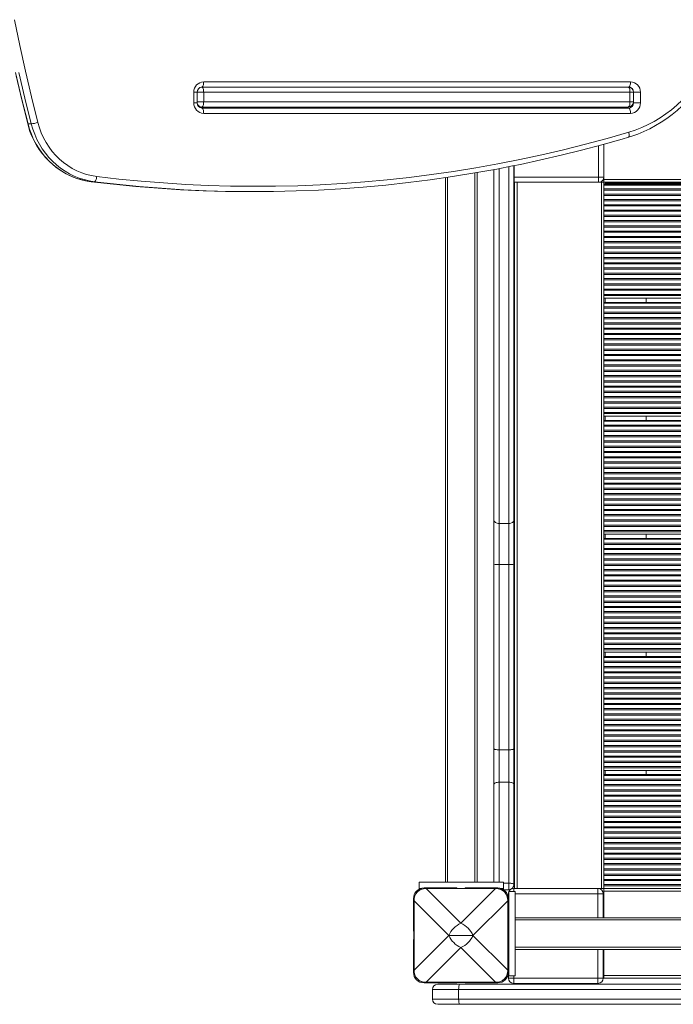
# Model space of a CAD drawing. Units: millimetres. Extents: x -17391 to -1649, y -10926 to -2846.
# Drawn here: x -8363 to -7742, y -7804 to -6870 of the extents above; entities that cross this region are included whole.
import ezdxf

# ---------------------------------------------------------------- set-up
doc = ezdxf.new("R2010")
doc.units = ezdxf.units.MM

msp = doc.modelspace()

# ---------------------------------------------------------------- linework, layer by layer
at = {"color": 7, "linetype": 'Continuous', "lineweight": 15}
for p, q in [((-8187.95, -6929.105), (-7782.942, -6929.105)), ((-8197.347, -6949.105), (-8197.347, -6939.105)), ((-8194.057, -6949.105), (-8194.057, -6939.105)), ((-8189.66, -6934.105), (-7785.107, -6934.105)), ((-7784.652, -6934.105), (-8189.66, -6934.105)), ((-8187.95, -6948.105), (-8187.95, -6939.105)), ((-7783.397, -6939.105), (-8187.95, -6939.105)), ((-7783.397, -6948.105), (-7783.397, -6939.105)), ((-7780.107, -6948.105), (-7780.107, -6939.105)), ((-7779.953, -6939.105), (-7773.545, -6939.105)), ((-7779.953, -6949.105), (-7779.953, -6939.105)), ((-7773.545, -6939.105), (-7773.545, -6949.105)), ((-8187.95, -6948.105), (-7783.397, -6948.105)), ((-7779.953, -6949.105), (-7773.545, -6949.105)), ((-8189.66, -6953.105), (-8192.258, -6953.105)), ((-7785.107, -6953.105), (-8189.66, -6953.105)), ((-8189.66, -6954.105), (-7784.652, -6954.105)), ((-7958.488, -6953.105), (-7958.488, -6954.105)), ((-7928.488, -6953.105), (-7928.488, -6954.105)), ((-7912.481, -6954.105), (-7912.481, -6953.105)), ((-7893.481, -6953.105), (-7893.481, -6954.105)), ((-7808.274, -6953.105), (-7808.274, -6954.105)), ((-7808.073, -6954.105), (-7808.073, -6953.105)), ((-7782.942, -6959.105), (-8187.95, -6959.105)), ((-8351.6, -6969.078), (-8354.678, -6969.078)), ((-7808.274, -6988.417), (-7808.274, -7019.611)), ((-7808.073, -7021.862), (-7808.073, -6988.361)), ((-7912.481, -7344.881), (-7912.481, -7012.414)), ((-7893.481, -7008.717), (-7893.481, -7344.881)), ((-8291.728, -7023.916), (-8294.806, -7023.916)), ((-7958.488, -7020.07), (-7958.488, -7688.319)), ((-7928.488, -7015.278), (-7928.488, -7688.319)), ((-7893.273, -7019.611), (-7813.273, -7019.611)), ((-7893.273, -7024.611), (-7893.273, -7019.611)), ((-7808.274, -7019.611), (-7813.273, -7019.611)), ((-7808.073, -7021.862), (-6698.073, -7021.862)), ((-7808.073, -7024.362), (-7808.073, -7021.862)), ((-8142.385, -7033.316), (-8139.307, -7033.316)), ((-7893.273, -7024.611), (-7893.481, -7024.606)), ((-7893.073, -7024.611), (-7893.273, -7024.611)), ((-7893.073, -7694.362), (-7893.073, -7024.362)), ((-7890.573, -7024.362), (-7893.073, -7024.362)), ((-7890.573, -7694.362), (-7890.573, -7024.362)), ((-7810.573, -7024.362), (-7890.573, -7024.362)), ((-7810.573, -7694.362), (-7810.573, -7024.362)), ((-7808.073, -7024.362), (-7810.573, -7024.362)), ((-7808.073, -7024.362), (-6698.073, -7024.362)), ((-7808.073, -7694.362), (-7808.073, -7024.362)), ((-6698.073, -7026.362), (-7808.073, -7026.362)), ((-6698.073, -7027.165), (-7808.073, -7027.165)), ((-6698.073, -7030.773), (-7808.073, -7030.773)), ((-6698.073, -7031.95), (-7808.073, -7031.95)), ((-7768.073, -7026.362), (-7768.073, -7025.362)), ((-6698.073, -7035.773), (-7808.073, -7035.773)), ((-6698.073, -7036.95), (-7808.073, -7036.95)), ((-6698.073, -7040.773), (-7808.073, -7040.773)), ((-6698.073, -7041.95), (-7808.073, -7041.95)), ((-6698.073, -7045.773), (-7808.073, -7045.773)), ((-6698.073, -7046.95), (-7808.073, -7046.95)), ((-6698.073, -7050.773), (-7808.073, -7050.773)), ((-6698.073, -7051.95), (-7808.073, -7051.95)), ((-6698.073, -7055.773), (-7808.073, -7055.773)), ((-6698.073, -7056.95), (-7808.073, -7056.95)), ((-6698.073, -7060.773), (-7808.073, -7060.773)), ((-6698.073, -7061.95), (-7808.073, -7061.95)), ((-6698.073, -7065.773), (-7808.073, -7065.773)), ((-6698.073, -7066.95), (-7808.073, -7066.95)), ((-6699.428, -7134.362), (-7808.073, -7134.362)), ((-7768.073, -7138.362), (-7768.073, -7134.362)), ((-6698.073, -7138.362), (-7808.073, -7138.362)), ((-6698.073, -7139.165), (-7808.073, -7139.165)), ((-6698.073, -7142.773), (-7808.073, -7142.773)), ((-6698.073, -7143.95), (-7808.073, -7143.95)), ((-6698.073, -7147.773), (-7808.073, -7147.773)), ((-6698.073, -7148.95), (-7808.073, -7148.95)), ((-6698.073, -7152.773), (-7808.073, -7152.773)), ((-6698.073, -7153.95), (-7808.073, -7153.95)), ((-6698.073, -7157.773), (-7808.073, -7157.773)), ((-6698.073, -7158.95), (-7808.073, -7158.95)), ((-6698.073, -7162.773), (-7808.073, -7162.773)), ((-6698.073, -7163.95), (-7808.073, -7163.95)), ((-6698.073, -7167.773), (-7808.073, -7167.773)), ((-6698.073, -7168.95), (-7808.073, -7168.95)), ((-6698.073, -7172.773), (-7808.073, -7172.773)), ((-6698.073, -7173.95), (-7808.073, -7173.95)), ((-6698.073, -7177.773), (-7808.073, -7177.773)), ((-6698.073, -7178.95), (-7808.073, -7178.95)), ((-6698.073, -7182.773), (-7808.073, -7182.773)), ((-6698.073, -7183.95), (-7808.073, -7183.95)), ((-6698.073, -7187.773), (-7808.073, -7187.773)), ((-6698.073, -7188.95), (-7808.073, -7188.95)), ((-6698.073, -7192.773), (-7808.073, -7192.773)), ((-6698.073, -7193.95), (-7808.073, -7193.95)), ((-6698.073, -7197.773), (-7808.073, -7197.773)), ((-6698.073, -7198.95), (-7808.073, -7198.95)), ((-6698.073, -7202.773), (-7808.073, -7202.773)), ((-6698.073, -7203.95), (-7808.073, -7203.95)), ((-6698.073, -7207.773), (-7808.073, -7207.773)), ((-6698.073, -7208.95), (-7808.073, -7208.95)), ((-6698.073, -7212.773), (-7808.073, -7212.773)), ((-6698.073, -7213.95), (-7808.073, -7213.95)), ((-6698.073, -7217.773), (-7808.073, -7217.773)), ((-6698.073, -7218.95), (-7808.073, -7218.95)), ((-6698.073, -7222.773), (-7808.073, -7222.773)), ((-6698.073, -7223.95), (-7808.073, -7223.95)), ((-6698.073, -7227.773), (-7808.073, -7227.773)), ((-6706.688, -7246.362), (-7808.073, -7246.362)), ((-7768.073, -7250.362), (-7768.073, -7246.362)), ((-6707.588, -7250.362), (-7808.073, -7250.362)), ((-6698.073, -7294.773), (-7808.073, -7294.773)), ((-6698.073, -7295.95), (-7808.073, -7295.95)), ((-6698.073, -7299.773), (-7808.073, -7299.773)), ((-6698.073, -7300.95), (-7808.073, -7300.95)), ((-6698.073, -7304.773), (-7808.073, -7304.773)), ((-6698.073, -7305.95), (-7808.073, -7305.95)), ((-6698.073, -7309.773), (-7808.073, -7309.773)), ((-6698.073, -7310.95), (-7808.073, -7310.95)), ((-6698.073, -7314.773), (-7808.073, -7314.773)), ((-6698.073, -7315.95), (-7808.073, -7315.95)), ((-6698.073, -7319.773), (-7808.073, -7319.773)), ((-6698.073, -7320.95), (-7808.073, -7320.95)), ((-6698.073, -7324.773), (-7808.073, -7324.773)), ((-6698.073, -7325.95), (-7808.073, -7325.95)), ((-6698.073, -7329.773), (-7808.073, -7329.773)), ((-6698.073, -7330.95), (-7808.073, -7330.95)), ((-6698.073, -7334.773), (-7808.073, -7334.773)), ((-6698.073, -7335.95), (-7808.073, -7335.95)), ((-6698.073, -7339.773), (-7808.073, -7339.773)), ((-6698.073, -7340.95), (-7808.073, -7340.95)), ((-7912.481, -7387.367), (-7912.481, -7344.881)), ((-7907.481, -7348.171), (-7898.481, -7348.171)), ((-7907.481, -7348.171), (-7907.481, -7387.116)), ((-7898.481, -7387.116), (-7898.481, -7348.171)), ((-7893.481, -7344.881), (-7893.481, -7387.367)), ((-6698.073, -7344.773), (-7808.073, -7344.773)), ((-6698.073, -7345.95), (-7808.073, -7345.95)), ((-6698.073, -7349.773), (-7808.073, -7349.773)), ((-6698.073, -7350.95), (-7808.073, -7350.95)), ((-6698.073, -7354.773), (-7808.073, -7354.773)), ((-6698.073, -7355.95), (-7808.073, -7355.95)), ((-6698.073, -7358.362), (-7808.073, -7358.362)), ((-7768.073, -7362.362), (-7768.073, -7358.362)), ((-6698.073, -7362.362), (-7808.073, -7362.362)), ((-6698.073, -7363.165), (-7808.073, -7363.165)), ((-6698.073, -7366.773), (-7808.073, -7366.773)), ((-6698.073, -7367.95), (-7808.073, -7367.95)), ((-6698.073, -7371.773), (-7808.073, -7371.773)), ((-6698.073, -7372.95), (-7808.073, -7372.95)), ((-6698.073, -7376.773), (-7808.073, -7376.773)), ((-6698.073, -7377.95), (-7808.073, -7377.95)), ((-7912.481, -7561.993), (-7912.481, -7387.367)), ((-7907.481, -7387.116), (-7898.481, -7387.116)), ((-7907.481, -7387.116), (-7907.481, -7562.809)), ((-7898.481, -7562.809), (-7898.481, -7387.116)), ((-7893.481, -7387.367), (-7893.481, -7561.993)), ((-6698.073, -7381.773), (-7808.073, -7381.773)), ((-6698.073, -7382.95), (-7808.073, -7382.95)), ((-6698.073, -7386.773), (-7808.073, -7386.773)), ((-6698.073, -7387.95), (-7808.073, -7387.95)), ((-6698.073, -7456.773), (-7808.073, -7456.773)), ((-6698.073, -7457.95), (-7808.073, -7457.95)), ((-6698.073, -7461.773), (-7808.073, -7461.773)), ((-6698.073, -7462.95), (-7808.073, -7462.95)), ((-6698.073, -7466.773), (-7808.073, -7466.773)), ((-6698.073, -7467.95), (-7808.073, -7467.95)), ((-6698.073, -7470.362), (-7808.073, -7470.362)), ((-7768.073, -7474.362), (-7768.073, -7470.362)), ((-6698.073, -7474.362), (-7808.073, -7474.362)), ((-6698.073, -7475.165), (-7808.073, -7475.165)), ((-6698.073, -7478.773), (-7808.073, -7478.773)), ((-6698.073, -7479.95), (-7808.073, -7479.95)), ((-6698.073, -7483.773), (-7808.073, -7483.773)), ((-6698.073, -7484.95), (-7808.073, -7484.95)), ((-6698.073, -7488.773), (-7808.073, -7488.773)), ((-6698.073, -7489.95), (-7808.073, -7489.95)), ((-6698.073, -7493.773), (-7808.073, -7493.773)), ((-6698.073, -7494.95), (-7808.073, -7494.95)), ((-6698.073, -7498.773), (-7808.073, -7498.773)), ((-6698.073, -7499.95), (-7808.073, -7499.95)), ((-6698.073, -7503.773), (-7808.073, -7503.773)), ((-6698.073, -7504.95), (-7808.073, -7504.95)), ((-6698.073, -7508.773), (-7808.073, -7508.773)), ((-6698.073, -7509.95), (-7808.073, -7509.95)), ((-6698.073, -7513.773), (-7808.073, -7513.773)), ((-6698.073, -7514.95), (-7808.073, -7514.95)), ((-6698.073, -7518.773), (-7808.073, -7518.773)), ((-6698.073, -7519.95), (-7808.073, -7519.95)), ((-6698.073, -7523.773), (-7808.073, -7523.773)), ((-6698.073, -7524.95), (-7808.073, -7524.95)), ((-6698.073, -7528.773), (-7808.073, -7528.773)), ((-6698.073, -7529.95), (-7808.073, -7529.95)), ((-6698.073, -7533.773), (-7808.073, -7533.773)), ((-6698.073, -7534.95), (-7808.073, -7534.95)), ((-6698.073, -7538.773), (-7808.073, -7538.773)), ((-6698.073, -7539.95), (-7808.073, -7539.95)), ((-6698.073, -7543.773), (-7808.073, -7543.773)), ((-6698.073, -7544.95), (-7808.073, -7544.95)), ((-6698.073, -7548.773), (-7808.073, -7548.773)), ((-6698.073, -7549.95), (-7808.073, -7549.95)), ((-6698.073, -7553.773), (-7808.073, -7553.773)), ((-6698.073, -7554.95), (-7808.073, -7554.95)), ((-7912.481, -7595.642), (-7912.481, -7561.993)), ((-7907.481, -7562.809), (-7898.481, -7562.809)), ((-7907.481, -7562.809), (-7907.481, -7593.654)), ((-7898.481, -7593.654), (-7898.481, -7562.809)), ((-7893.481, -7561.993), (-7893.481, -7595.642)), ((-6698.073, -7558.773), (-7808.073, -7558.773)), ((-6698.073, -7559.95), (-7808.073, -7559.95)), ((-6698.073, -7563.773), (-7808.073, -7563.773)), ((-6698.073, -7564.95), (-7808.073, -7564.95)), ((-6698.073, -7568.773), (-7808.073, -7568.773)), ((-6698.073, -7569.95), (-7808.073, -7569.95)), ((-6698.073, -7573.773), (-7808.073, -7573.773)), ((-6698.073, -7574.95), (-7808.073, -7574.95)), ((-6698.073, -7578.773), (-7808.073, -7578.773)), ((-6698.073, -7579.95), (-7808.073, -7579.95)), ((-6698.073, -7582.362), (-7808.073, -7582.362)), ((-7768.073, -7586.362), (-7768.073, -7582.362)), ((-7907.481, -7593.654), (-7898.481, -7593.654)), ((-7898.481, -7689.308), (-7898.481, -7593.654)), ((-6698.073, -7586.362), (-7808.073, -7586.362)), ((-6698.073, -7587.165), (-7808.073, -7587.165)), ((-6698.073, -7590.773), (-7808.073, -7590.773)), ((-6698.073, -7591.95), (-7808.073, -7591.95)), ((-7912.481, -7688.319), (-7912.481, -7595.642)), ((-7893.481, -7595.642), (-7893.481, -7690.546)), ((-6698.073, -7595.773), (-7808.073, -7595.773)), ((-6698.073, -7596.95), (-7808.073, -7596.95)), ((-6698.073, -7600.773), (-7808.073, -7600.773)), ((-6698.073, -7601.95), (-7808.073, -7601.95)), ((-6698.073, -7605.773), (-7808.073, -7605.773)), ((-6698.073, -7606.95), (-7808.073, -7606.95)), ((-6698.073, -7610.773), (-7808.073, -7610.773)), ((-6698.073, -7611.95), (-7808.073, -7611.95)), ((-6698.073, -7615.773), (-7808.073, -7615.773)), ((-6698.073, -7616.95), (-7808.073, -7616.95)), ((-6698.073, -7620.773), (-7808.073, -7620.773)), ((-6698.073, -7621.95), (-7808.073, -7621.95)), ((-6698.073, -7625.773), (-7808.073, -7625.773)), ((-6698.073, -7626.95), (-7808.073, -7626.95)), ((-6698.073, -7630.773), (-7808.073, -7630.773)), ((-6698.073, -7631.95), (-7808.073, -7631.95)), ((-6698.073, -7635.773), (-7808.073, -7635.773)), ((-6698.073, -7636.95), (-7808.073, -7636.95)), ((-6698.073, -7640.773), (-7808.073, -7640.773)), ((-6698.073, -7641.95), (-7808.073, -7641.95)), ((-6698.073, -7645.773), (-7808.073, -7645.773)), ((-6698.073, -7646.95), (-7808.073, -7646.95)), ((-6698.073, -7650.773), (-7808.073, -7650.773)), ((-6698.073, -7651.95), (-7808.073, -7651.95)), ((-6698.073, -7655.773), (-7808.073, -7655.773)), ((-6698.073, -7656.95), (-7808.073, -7656.95)), ((-6698.073, -7660.773), (-7808.073, -7660.773)), ((-6698.073, -7661.95), (-7808.073, -7661.95)), ((-6698.073, -7665.773), (-7808.073, -7665.773)), ((-6698.073, -7666.95), (-7808.073, -7666.95)), ((-6698.073, -7670.773), (-7808.073, -7670.773)), ((-6698.073, -7671.95), (-7808.073, -7671.95)), ((-6698.073, -7675.773), (-7808.073, -7675.773)), ((-6698.073, -7676.95), (-7808.073, -7676.95)), ((-6698.073, -7680.773), (-7808.073, -7680.773)), ((-6698.073, -7681.95), (-7808.073, -7681.95)), ((-6698.073, -7685.773), (-7808.073, -7685.773)), ((-6698.073, -7686.95), (-7808.073, -7686.95)), ((-7983.488, -7688.319), (-7983.488, -7694.319)), ((-7983.488, -7688.319), (-7903.488, -7688.319)), ((-7983.488, -7694.319), (-7983.488, -7695.046)), ((-7983.488, -7694.319), (-7981.669, -7694.319)), ((-7947.884, -7693.923), (-7978.884, -7693.923)), ((-7910.926, -7694.381), (-7976.842, -7694.381)), ((-7976.842, -7694.475), (-7943.884, -7727.433)), ((-7910.926, -7694.475), (-7976.842, -7694.475)), ((-7947.884, -7694.381), (-7947.884, -7693.923)), ((-7947.884, -7694.319), (-7939.884, -7694.319)), ((-7943.884, -7727.433), (-7910.926, -7694.475)), ((-7939.884, -7693.923), (-7939.884, -7694.381)), ((-7908.884, -7693.923), (-7939.884, -7693.923)), ((-7906.099, -7694.319), (-7903.488, -7694.319)), ((-7903.926, -7695.239), (-7903.488, -7695.239)), ((-7903.488, -7694.319), (-7903.488, -7688.319)), ((-7903.488, -7695.239), (-7903.488, -7694.319)), ((-7903.423, -7695.546), (-7898.481, -7695.546)), ((-7898.481, -7695.546), (-7898.481, -7689.308)), ((-7893.768, -7694.391), (-7813.768, -7694.391)), ((-7890.573, -7694.362), (-7893.073, -7694.362)), ((-7810.573, -7694.362), (-7890.573, -7694.362)), ((-7813.768, -7699.391), (-7813.768, -7694.391)), ((-7808.073, -7694.362), (-7810.573, -7694.362)), ((-6698.073, -7690.773), (-7808.073, -7690.773)), ((-6698.073, -7691.95), (-7808.073, -7691.95)), ((-6698.073, -7694.362), (-7808.073, -7694.362)), ((-7808.073, -7694.362), (-7808.073, -7696.862)), ((-7988.884, -7703.923), (-7988.884, -7734.923)), ((-7898.884, -7734.923), (-7898.884, -7703.923)), ((-7898.768, -7779.391), (-7898.768, -7699.391)), ((-7892.485, -7697.159), (-7898.485, -7697.159)), ((-7898.485, -7697.159), (-7898.485, -7777.159)), ((-7892.485, -7697.159), (-7892.485, -7777.159)), ((-7813.768, -7699.391), (-7808.768, -7699.391)), ((-7808.768, -7699.391), (-7808.768, -7722.159)), ((-6698.073, -7696.862), (-7808.073, -7696.862)), ((-7808.073, -7696.862), (-7808.073, -7722.159)), ((-7988.426, -7705.965), (-7988.426, -7771.881)), ((-7955.375, -7738.923), (-7988.333, -7705.965)), ((-7988.333, -7705.965), (-7988.333, -7771.881)), ((-7899.436, -7705.965), (-7932.394, -7738.923)), ((-7899.436, -7771.881), (-7899.436, -7705.965)), ((-7899.342, -7771.881), (-7899.342, -7705.965)), ((-6704.484, -7722.159), (-7892.485, -7722.159)), ((-7988.884, -7734.923), (-7988.426, -7734.923)), ((-7988.884, -7742.923), (-7988.884, -7773.923)), ((-7988.426, -7742.923), (-7988.884, -7742.923)), ((-7988.333, -7771.881), (-7955.375, -7738.923)), ((-7932.394, -7738.923), (-7955.375, -7738.923)), ((-7932.394, -7738.923), (-7899.436, -7771.881)), ((-7899.342, -7734.923), (-7898.884, -7734.923)), ((-7898.884, -7742.923), (-7899.342, -7742.923)), ((-7898.884, -7773.923), (-7898.884, -7742.923)), ((-7943.884, -7750.414), (-7976.842, -7783.372)), ((-7910.926, -7783.372), (-7943.884, -7750.414)), ((-6704.484, -7752.159), (-7892.485, -7752.159)), ((-7808.768, -7752.159), (-7808.768, -7779.391)), ((-7808.073, -7752.159), (-7808.073, -7776.862)), ((-7898.768, -7779.391), (-7893.768, -7779.391)), ((-7898.485, -7777.159), (-7892.485, -7777.159)), ((-7893.768, -7784.391), (-7893.768, -7779.391)), ((-7893.768, -7779.391), (-7813.768, -7779.391)), ((-7813.768, -7784.391), (-7813.768, -7779.391)), ((-7808.768, -7779.391), (-7813.768, -7779.391)), ((-7808.073, -7776.862), (-7808.073, -7779.362)), ((-7355.462, -7779.362), (-7808.073, -7779.362)), ((-7978.884, -7783.923), (-7947.884, -7783.923)), ((-7976.842, -7783.372), (-7910.926, -7783.372)), ((-7976.842, -7783.465), (-7910.926, -7783.465)), ((-7965.905, -7785.276), (-7945.072, -7785.276)), ((-7947.884, -7783.923), (-7947.884, -7783.465)), ((-7945.072, -7785.276), (-7596.198, -7785.276)), ((-7939.884, -7783.465), (-7939.884, -7783.923)), ((-7939.884, -7783.923), (-7908.884, -7783.923)), ((-7813.768, -7784.391), (-7893.768, -7784.391)), ((-7946.009, -7790.276), (-7970.905, -7790.276)), ((-7970.905, -7790.276), (-7970.905, -7799.276)), ((-7596.532, -7790.276), (-7946.009, -7790.276)), ((-7946.009, -7790.276), (-7946.009, -7799.276)), ((-7970.905, -7799.276), (-7946.009, -7799.276)), ((-7945.072, -7804.276), (-7965.905, -7804.276)), ((-7946.009, -7799.276), (-7596.532, -7799.276)), ((-7596.198, -7804.276), (-7945.072, -7804.276))]:
    msp.add_line(p, q, dxfattribs=at)
at = {"color": 8, "linetype": 'Continuous', "lineweight": 15}
for p, q in [((-8197.347, -6939.105), (-8194.057, -6939.105)), ((-8187.95, -6939.105), (-8194.057, -6939.105)), ((-7780.107, -6939.105), (-7783.397, -6939.105)), ((-7779.953, -6939.105), (-7780.107, -6939.105)), ((-8197.347, -6949.105), (-8194.057, -6949.105)), ((-8194.057, -6948.105), (-8187.95, -6948.105)), ((-7783.397, -6948.105), (-7780.107, -6948.105)), ((-7779.953, -6949.105), (-7780.208, -6949.105)), ((-7956.488, -6953.105), (-7956.488, -6954.105)), ((-7930.488, -6953.105), (-7930.488, -6954.105)), ((-7907.481, -6953.105), (-7907.481, -6954.105)), ((-7898.481, -6954.105), (-7898.481, -6953.105)), ((-7893.273, -6953.105), (-7893.273, -6954.105)), ((-7813.273, -6954.105), (-7813.273, -6953.105)), ((-7813.273, -7019.611), (-7813.273, -6989.776)), ((-7907.481, -7011.475), (-7907.481, -7348.171)), ((-7898.481, -7348.171), (-7898.481, -7009.731)), ((-7893.273, -7008.669), (-7893.273, -7019.611)), ((-7956.488, -7019.773), (-7956.488, -7688.319)), ((-7930.488, -7015.621), (-7930.488, -7688.319)), ((-7893.481, -7019.611), (-7893.273, -7019.611)), ((-7813.273, -7024.362), (-7813.273, -7019.611)), ((-7807.073, -7025.362), (-6699.073, -7025.362)), ((-7807.073, -7026.362), (-7807.073, -7025.362)), ((-6699.358, -7070.773), (-7808.073, -7070.773)), ((-6700.171, -7071.95), (-7808.073, -7071.95)), ((-6702.518, -7075.773), (-7808.073, -7075.773)), ((-6703.157, -7076.95), (-7808.073, -7076.95)), ((-6704.99, -7080.773), (-7808.073, -7080.773)), ((-6705.483, -7081.95), (-7808.073, -7081.95)), ((-6706.871, -7085.773), (-7808.073, -7085.773)), ((-6707.235, -7086.95), (-7808.073, -7086.95)), ((-6708.223, -7090.773), (-7808.073, -7090.773)), ((-6708.469, -7091.95), (-7808.073, -7091.95)), ((-6709.086, -7095.773), (-7808.073, -7095.773)), ((-6709.221, -7096.95), (-7808.073, -7096.95)), ((-6709.483, -7100.773), (-7808.073, -7100.773)), ((-6709.51, -7101.95), (-7808.073, -7101.95)), ((-6709.423, -7105.773), (-7808.073, -7105.773)), ((-6709.343, -7106.95), (-7808.073, -7106.95)), ((-6708.906, -7110.773), (-7808.073, -7110.773)), ((-6708.716, -7111.95), (-7808.073, -7111.95)), ((-6707.917, -7115.773), (-7808.073, -7115.773)), ((-6707.613, -7116.95), (-7808.073, -7116.95)), ((-6706.43, -7120.773), (-7808.073, -7120.773)), ((-6706.004, -7121.95), (-7808.073, -7121.95)), ((-6704.401, -7125.773), (-7808.073, -7125.773)), ((-6703.838, -7126.95), (-7808.073, -7126.95)), ((-6701.76, -7130.773), (-7808.073, -7130.773)), ((-6701.039, -7131.95), (-7808.073, -7131.95)), ((-7807.073, -7138.362), (-7807.073, -7134.362)), ((-6698.622, -7228.95), (-7808.073, -7228.95)), ((-6701.062, -7232.773), (-7808.073, -7232.773)), ((-6701.727, -7233.95), (-7808.073, -7233.95)), ((-6703.637, -7237.773), (-7808.073, -7237.773)), ((-6704.152, -7238.95), (-7808.073, -7238.95)), ((-6705.608, -7242.773), (-7808.073, -7242.773)), ((-6705.992, -7243.95), (-7808.073, -7243.95)), ((-7807.073, -7250.362), (-7807.073, -7246.362)), ((-6707.732, -7251.165), (-7808.073, -7251.165)), ((-6708.225, -7254.773), (-7808.073, -7254.773)), ((-6708.334, -7255.95), (-7808.073, -7255.95)), ((-6708.512, -7259.773), (-7808.073, -7259.773)), ((-6708.514, -7260.95), (-7808.073, -7260.95)), ((-6708.361, -7264.773), (-7808.073, -7264.773)), ((-6708.282, -7265.95), (-7808.073, -7265.95)), ((-6707.85, -7269.773), (-7808.073, -7269.773)), ((-6707.661, -7270.95), (-7808.073, -7270.95)), ((-6706.867, -7274.773), (-7808.073, -7274.773)), ((-6706.565, -7275.95), (-7808.073, -7275.95)), ((-6705.388, -7279.773), (-7808.073, -7279.773)), ((-6704.963, -7280.95), (-7808.073, -7280.95)), ((-6703.367, -7284.773), (-7808.073, -7284.773)), ((-6702.806, -7285.95), (-7808.073, -7285.95)), ((-6700.734, -7289.773), (-7808.073, -7289.773)), ((-6700.015, -7290.95), (-7808.073, -7290.95)), ((-7807.073, -7362.362), (-7807.073, -7358.362)), ((-6700.128, -7391.773), (-7808.073, -7391.773)), ((-6700.895, -7392.95), (-7808.073, -7392.95)), ((-6703.108, -7396.773), (-7808.073, -7396.773)), ((-6703.71, -7397.95), (-7808.073, -7397.95)), ((-6705.428, -7401.773), (-7808.073, -7401.773)), ((-6705.889, -7402.95), (-7808.073, -7402.95)), ((-6707.175, -7406.773), (-7808.073, -7406.773)), ((-6707.51, -7407.95), (-7808.073, -7407.95)), ((-6708.405, -7411.773), (-7808.073, -7411.773)), ((-6708.623, -7412.95), (-7808.073, -7412.95)), ((-6709.152, -7416.773), (-7808.073, -7416.773)), ((-6709.26, -7417.95), (-7808.073, -7417.95)), ((-6709.436, -7421.773), (-7808.073, -7421.773)), ((-6709.437, -7422.95), (-7808.073, -7422.95)), ((-6709.265, -7426.773), (-7808.073, -7426.773)), ((-6709.158, -7427.95), (-7808.073, -7427.95)), ((-6708.634, -7431.773), (-7808.073, -7431.773)), ((-6708.417, -7432.95), (-7808.073, -7432.95)), ((-6707.527, -7436.773), (-7808.073, -7436.773)), ((-6707.194, -7437.95), (-7808.073, -7437.95)), ((-6705.913, -7441.773), (-7808.073, -7441.773)), ((-6705.454, -7442.95), (-7808.073, -7442.95)), ((-6703.742, -7446.773), (-7808.073, -7446.773)), ((-6703.142, -7447.95), (-7808.073, -7447.95)), ((-6700.935, -7451.773), (-7808.073, -7451.773)), ((-6700.171, -7452.95), (-7808.073, -7452.95)), ((-7807.073, -7474.362), (-7807.073, -7470.362)), ((-7807.073, -7586.362), (-7807.073, -7582.362)), ((-7907.481, -7593.654), (-7907.481, -7688.319)), ((-7976.842, -7694.475), (-7976.842, -7694.381)), ((-7910.926, -7694.475), (-7910.926, -7694.381)), ((-7903.488, -7689.308), (-7898.481, -7689.308)), ((-7893.768, -7697.159), (-7893.768, -7694.391)), ((-7898.485, -7699.391), (-7898.768, -7699.391)), ((-7813.768, -7699.391), (-7892.485, -7699.391)), ((-7813.768, -7722.159), (-7813.768, -7699.391)), ((-7988.426, -7705.965), (-7988.333, -7705.965)), ((-7899.436, -7705.965), (-7899.342, -7705.965)), ((-6704.484, -7724.159), (-7892.485, -7724.159)), ((-6704.484, -7750.159), (-7892.485, -7750.159)), ((-7813.768, -7779.391), (-7813.768, -7752.159)), ((-7988.426, -7771.881), (-7988.333, -7771.881)), ((-7899.436, -7771.881), (-7899.342, -7771.881)), ((-7893.768, -7777.159), (-7893.768, -7779.391)), ((-7355.108, -7776.862), (-7808.073, -7776.862)), ((-7976.842, -7783.465), (-7976.842, -7783.372)), ((-7910.926, -7783.465), (-7910.926, -7783.372))]:
    msp.add_line(p, q, dxfattribs=at)
at = {"color": 7, "linetype": 'Continuous', "lineweight": 15, "flags": 128}
for points in [[(-8367.45, -6870.232), (-8362.42, -6894.74), (-8357.06, -6919.168), (-8351.371, -6943.512), (-8345.356, -6967.767)], [(-7784.91, -6981.748), (-7781.739, -6980.76), (-7775.906, -6978.69), (-7770.173, -6976.323), (-7764.555, -6973.664), (-7759.064, -6970.72), (-7753.714, -6967.497), (-7748.516, -6964.003), (-7743.484, -6960.246), (-7738.628, -6956.235), (-7733.961, -6951.979), (-7729.493, -6947.488), (-7725.235, -6942.772), (-7721.196, -6937.844), (-7717.386, -6932.713), (-7713.815, -6927.392), (-7710.49, -6921.894), (-7707.419, -6916.232), (-7704.611, -6910.418), (-7702.07, -6904.466), (-7699.803, -6898.391), (-7697.816, -6892.206), (-7697.094, -6889.68)], [(-7784.622, -6976.954), (-7778.395, -6974.916), (-7772.279, -6972.526), (-7766.291, -6969.794), (-7760.449, -6966.725), (-7754.769, -6963.33), (-7749.267, -6959.617), (-7743.959, -6955.597), (-7738.86, -6951.282), (-7733.984, -6946.683), (-7729.345, -6941.815), (-7724.957, -6936.69), (-7720.832, -6931.324), (-7716.982, -6925.731), (-7713.418, -6919.928), (-7710.148, -6913.93), (-7707.185, -6907.756), (-7704.535, -6901.423), (-7702.206, -6894.948), (-7700.204, -6888.35)], [(-8366.416, -6920.34), (-8360.711, -6944.754), (-8354.678, -6969.078)], [(-8351.6, -6969.078), (-8357.633, -6944.754), (-8363.338, -6920.34)], [(-8366.012, -6923.406), (-8360.643, -6946.248), (-8354.989, -6969.004)], [(-8187.95, -6929.105), (-8187.983, -6930.08), (-8188.08, -6931.018), (-8188.238, -6931.883), (-8188.45, -6932.641), (-8188.71, -6933.262), (-8189.005, -6933.724), (-8189.326, -6934.009), (-8189.66, -6934.105)], [(-7784.652, -6934.105), (-7784.318, -6934.009), (-7783.998, -6933.724), (-7783.702, -6933.262), (-7783.443, -6932.641), (-7783.23, -6931.883), (-7783.072, -6931.018), (-7782.975, -6930.08), (-7782.942, -6929.105)], [(-8189.66, -6934.105), (-8189.326, -6934.201), (-8189.005, -6934.486), (-8188.71, -6934.948), (-8188.45, -6935.569), (-8188.238, -6936.327), (-8188.08, -6937.192), (-8187.983, -6938.13), (-8187.95, -6939.105)], [(-7785.107, -6934.105), (-7784.773, -6934.201), (-7784.452, -6934.486), (-7784.157, -6934.948), (-7783.898, -6935.569), (-7783.685, -6936.327), (-7783.527, -6937.192), (-7783.43, -6938.13), (-7783.397, -6939.105)], [(-8189.66, -6953.105), (-8189.326, -6953.009), (-8189.005, -6952.724), (-8188.71, -6952.262), (-8188.45, -6951.641), (-8188.238, -6950.883), (-8188.08, -6950.018), (-8187.983, -6949.08), (-8187.95, -6948.105)], [(-7783.397, -6948.105), (-7783.43, -6949.08), (-7783.527, -6950.018), (-7783.685, -6950.883), (-7783.898, -6951.641), (-7784.157, -6952.262), (-7784.452, -6952.724), (-7784.773, -6953.009), (-7785.107, -6953.105)], [(-8187.95, -6959.105), (-8187.983, -6958.13), (-8188.08, -6957.192), (-8188.238, -6956.327), (-8188.45, -6955.569), (-8188.71, -6954.948), (-8189.005, -6954.486), (-8189.326, -6954.201), (-8189.66, -6954.105)], [(-7784.652, -6954.105), (-7784.318, -6954.201), (-7783.998, -6954.486), (-7783.702, -6954.948), (-7783.443, -6955.569), (-7783.23, -6956.327), (-7783.072, -6957.192), (-7782.975, -6958.13), (-7782.942, -6959.105)], [(-8345.356, -6967.767), (-8343.899, -6972.735), (-8342.1, -6977.574), (-8339.968, -6982.258), (-8337.515, -6986.76), (-8334.754, -6991.056), (-8331.701, -6995.121), (-8328.373, -6998.934), (-8324.787, -7002.473), (-8320.965, -7005.719), (-8316.926, -7008.654), (-8312.694, -7011.261), (-8308.291, -7013.527), (-8303.742, -7015.438), (-8299.073, -7016.984), (-8294.309, -7018.157), (-8289.475, -7018.95)], [(-8354.989, -6969.004), (-8354.296, -6971.54), (-8352.797, -6976.149), (-8351.018, -6980.646), (-8348.968, -6985.011), (-8346.653, -6989.226), (-8344.086, -6993.273), (-8341.276, -6997.133), (-8338.234, -7000.793), (-8334.976, -7004.234), (-8331.513, -7007.444), (-8327.861, -7010.408), (-8324.036, -7013.115), (-8320.053, -7015.552), (-8315.929, -7017.709), (-8311.683, -7019.578), (-8307.332, -7021.151), (-8302.895, -7022.421), (-8298.389, -7023.383), (-8294.878, -7023.912)], [(-8354.678, -6969.078), (-8353.22, -6974.091), (-8351.436, -6978.984), (-8349.334, -6983.731), (-8346.926, -6988.311), (-8344.223, -6992.701), (-8341.238, -6996.878), (-8337.985, -7000.823), (-8334.481, -7004.516), (-8330.744, -7007.94), (-8326.79, -7011.077), (-8322.64, -7013.912), (-8318.314, -7016.431), (-8313.833, -7018.622), (-8309.218, -7020.475), (-8304.494, -7021.979), (-8299.682, -7023.128), (-8294.806, -7023.916)], [(-8291.728, -7023.916), (-8296.604, -7023.128), (-8301.415, -7021.979), (-8306.14, -7020.475), (-8310.754, -7018.622), (-8315.236, -7016.431), (-8319.562, -7013.912), (-8323.712, -7011.077), (-8327.665, -7007.94), (-8331.403, -7004.516), (-8334.907, -7000.823), (-8338.159, -6996.878), (-8341.145, -6992.701), (-8343.848, -6988.311), (-8346.256, -6983.731), (-8348.357, -6978.984), (-8350.142, -6974.091), (-8351.6, -6969.078)], [(-8289.475, -7018.95), (-8268.366, -7021.379), (-8247.223, -7023.444), (-8226.051, -7025.146), (-8204.856, -7026.484), (-8183.644, -7027.458), (-8162.419, -7028.067), (-8141.189, -7028.311), (-8119.957, -7028.19), (-8098.73, -7027.705), (-8077.512, -7026.854), (-8056.311, -7025.64), (-8035.131, -7024.061), (-8013.978, -7022.118), (-7992.856, -7019.812), (-7971.773, -7017.144), (-7950.732, -7014.113), (-7929.741, -7010.722), (-7908.803, -7006.97), (-7887.926, -7002.859), (-7867.113, -6998.389), (-7846.371, -6993.563), (-7825.705, -6988.381), (-7805.12, -6982.844), (-7784.622, -6976.954)], [(-7894.736, -7008.959), (-7887.344, -7007.491), (-7867.942, -7003.316), (-7848.6, -6998.831), (-7829.324, -6994.038), (-7810.118, -6988.938), (-7790.985, -6983.533), (-7784.91, -6981.748)], [(-7894.842, -7009.007), (-7909.696, -7011.894), (-7930.708, -7015.659), (-7951.775, -7019.063), (-7972.89, -7022.104), (-7994.049, -7024.782), (-8015.246, -7027.096), (-8036.475, -7029.045), (-8057.731, -7030.63), (-8079.008, -7031.849), (-8100.301, -7032.702), (-8121.604, -7033.19), (-8142.911, -7033.311), (-8164.218, -7033.066), (-8185.519, -7032.455), (-8206.807, -7031.478), (-8228.077, -7030.135), (-8249.325, -7028.427), (-8270.544, -7026.354), (-8291.728, -7023.916)], [(-8294.806, -7023.916), (-8273.622, -7026.354), (-8252.403, -7028.427), (-8231.155, -7030.135), (-8209.885, -7031.478), (-8188.597, -7032.455), (-8167.296, -7033.066), (-8145.99, -7033.311), (-8142.385, -7033.316)], [(-8289.475, -7018.95), (-8289.614, -7019.919), (-8289.813, -7020.851), (-8290.065, -7021.709), (-8290.36, -7022.462), (-8290.687, -7023.08), (-8291.032, -7023.538), (-8291.384, -7023.821), (-8291.728, -7023.916)], [(-7912.481, -7344.881), (-7912.385, -7345.522), (-7912.101, -7346.14), (-7911.639, -7346.708), (-7911.017, -7347.207), (-7910.259, -7347.616), (-7909.395, -7347.92), (-7908.457, -7348.107), (-7907.481, -7348.171)], [(-7893.481, -7344.881), (-7893.578, -7345.522), (-7893.862, -7346.14), (-7894.324, -7346.708), (-7894.946, -7347.207), (-7895.703, -7347.616), (-7896.568, -7347.92), (-7897.506, -7348.107), (-7898.481, -7348.171)], [(-7907.481, -7562.809), (-7908.457, -7562.793), (-7909.395, -7562.747), (-7910.259, -7562.671), (-7911.017, -7562.57), (-7911.639, -7562.446), (-7912.101, -7562.306), (-7912.385, -7562.152), (-7912.481, -7561.993)], [(-7898.481, -7562.809), (-7897.506, -7562.793), (-7896.568, -7562.747), (-7895.703, -7562.671), (-7894.946, -7562.57), (-7894.324, -7562.446), (-7893.862, -7562.306), (-7893.578, -7562.152), (-7893.481, -7561.993)], [(-7907.481, -7593.654), (-7908.457, -7593.692), (-7909.395, -7593.805), (-7910.259, -7593.989), (-7911.017, -7594.236), (-7911.639, -7594.538), (-7912.101, -7594.881), (-7912.385, -7595.254), (-7912.481, -7595.642)], [(-7898.481, -7593.654), (-7897.506, -7593.692), (-7896.568, -7593.805), (-7895.703, -7593.989), (-7894.946, -7594.236), (-7894.324, -7594.538), (-7893.862, -7594.881), (-7893.578, -7595.254), (-7893.481, -7595.642)], [(-7898.481, -7689.308), (-7897.506, -7689.332), (-7896.568, -7689.403), (-7895.703, -7689.517), (-7894.946, -7689.671), (-7894.324, -7689.858), (-7893.862, -7690.072), (-7893.578, -7690.304), (-7893.481, -7690.546)], [(-7898.768, -7699.391), (-7898.673, -7698.415), (-7898.485, -7697.73)], [(-7945.072, -7785.276), (-7945.086, -7785.276), (-7945.277, -7785.398), (-7945.568, -7786.037), (-7945.803, -7787.153), (-7945.956, -7788.621), (-7946.009, -7790.276)], [(-7946.009, -7799.276), (-7945.956, -7800.931), (-7945.803, -7802.399), (-7945.568, -7803.515), (-7945.277, -7804.154), (-7945.086, -7804.275), (-7945.072, -7804.276)]]:
    msp.add_lwpolyline(points, dxfattribs=at)
at = {"color": 8, "linetype": 'Continuous', "lineweight": 15, "flags": 128}
for points in [[(-8354.989, -6969.004), (-8354.925, -6969.053), (-8354.678, -6969.078)], [(-7784.622, -6976.954), (-7784.409, -6977.894), (-7784.269, -6978.797), (-7784.209, -6979.63), (-7784.231, -6980.36), (-7784.333, -6980.959), (-7784.513, -6981.404), (-7784.761, -6981.678), (-7784.911, -6981.748)]]:
    msp.add_lwpolyline(points, dxfattribs=at)
at = {"color": 7, "linetype": 'Continuous', "lineweight": 15}
for centre, radius, start, end in [((-8187.638, -6938.813), 9.713, 91.838985, 181.721971), ((-7783.253, -6938.812), 9.712, 358.274022, 88.16212), ((-8189.341, -6938.818), 4.724, 93.865994, 183.47825), ((-7785.107, -6939.105), 5, 0, 90), ((-7784.808, -6938.959), 4.856, 358.275002, 88.166943), ((-8187.638, -6949.397), 9.713, 178.27796, 268.160912), ((-8189.305, -6949.36), 4.758, 176.927739, 265.727678), ((-7785.107, -6948.105), 5, 270, 0), ((-7784.808, -6949.251), 4.856, 271.833407, 1.724989), ((-7783.253, -6949.398), 9.712, 271.837983, 1.726047), ((-7787.686, -6950.389), 3.716, 269.32481, 313.045714), ((-8355.206, -6936.365), 32.911, 276.290131, 287.416039), ((-7813.274, -7019.611), 5, 288.158782, 0), ((-7908.728, -7412.241), 25.155, 87.15871, 98.580544), ((-7897.234, -7412.241), 25.155, 81.419456, 92.84129), ((-7978.884, -7703.923), 10, 90, 180), ((-7977.396, -7705.411), 11.044, 87.12201, 182.8774), ((-7910.371, -7705.41), 11.043, 357.120452, 92.880138), ((-7908.884, -7703.923), 10, 0, 90), ((-7898.481, -7690.546), 5, 270, 0), ((-7893.768, -7699.391), 5, 90, 153.494098), ((-7813.768, -7699.391), 5, 0, 90), ((-7935.158, -7747.65), 22.02, 113.346313, 156.653093), ((-7952.612, -7747.651), 22.022, 23.347879, 66.650338), ((-7935.157, -7730.196), 22.02, 203.347745, 246.653444), ((-7952.612, -7730.195), 22.022, 293.349905, 336.651284), ((-7978.884, -7773.923), 10, 180, 270), ((-7977.397, -7772.436), 11.043, 177.120109, 272.879891), ((-7910.372, -7772.436), 11.044, 267.121366, 2.878634), ((-7908.884, -7773.923), 10, 270, 0), ((-7893.768, -7779.391), 5, 180, 270), ((-7813.768, -7779.391), 5, 270, 0), ((-7965.905, -7790.276), 5, 90, 180), ((-7965.905, -7799.276), 5, 180, 270)]:
    msp.add_arc(centre, radius, start, end, dxfattribs=at)
at = {"color": 8, "linetype": 'Continuous', "lineweight": 15}
for centre, radius, start, end in [((-8189.579, -6948.398), 4.708, 200.631196, 269.022839), ((-7787.75, -6949.578), 4.527, 270.244276, 308.902405)]:
    msp.add_arc(centre, radius, start, end, dxfattribs=at)
at = {"color": 7, "linetype": 'Continuous', "lineweight": 15}
for centre, major_axis, start_param, end_param in [((-7968.967, -7713.84), (-16.203, 16.203), 5.7107566, 6.8556141), ((-7918.801, -7713.84), (16.203, 16.203), 5.7107566, 6.8556141), ((-7968.967, -7764.006), (16.203, 16.203), 2.5691639, 3.7140214), ((-7918.801, -7764.006), (16.203, -16.203), 5.7107566, 6.8556141)]:
    msp.add_ellipse(centre, major_axis=major_axis, ratio=0.654608, start_param=start_param, end_param=end_param, dxfattribs=at)

doc.saveas('drawing.dxf')
